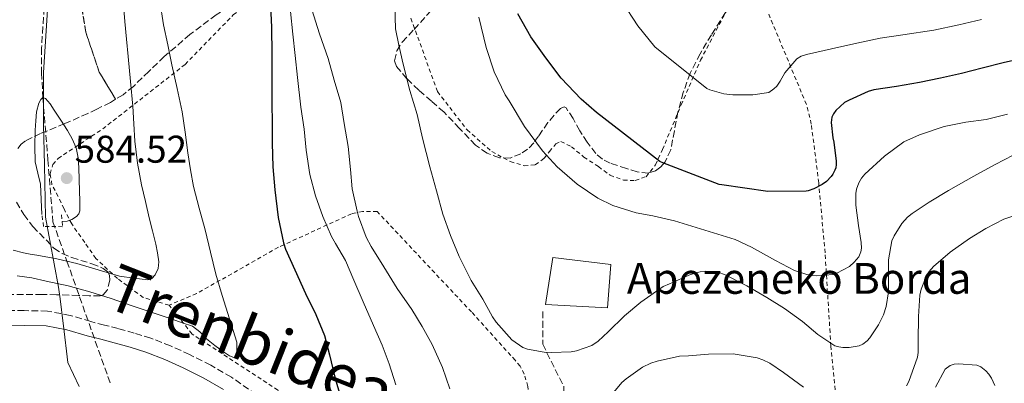
# Model space of a CAD drawing. Units: metres. Extents: x 589968 to 593399, y 4761411 to 4763769.
# Drawn here: x 590112 to 590368, y 4762633 to 4762728 of the extents above; entities that cross this region are included whole.
import ezdxf
from ezdxf.enums import TextEntityAlignment as Align

# ---------------------------------------------------------------- set-up
doc = ezdxf.new("R2010")
doc.units = ezdxf.units.M
doc.header["$MEASUREMENT"] = 0
doc.linetypes.add('DGN Style 2', pattern=[1.739922, 1.043953, -0.695969])
doc.linetypes.add('DGN Style 3', pattern=[2.435891, 1.739922, -0.695969])
for name, color, linetype, lineweight in [('Borda', 1, 'Continuous', 13), ('Camino', 7, 'DGN Style 3', 0), ('Cota de punto acotado terreno', 7, 'Continuous', 0), ('Curva de nivel directora', 30, 'Continuous', 30), ('Curva de nivel intermedia', 30, 'Continuous', 0), ('Linea de separación interior de zonas arboladas', 92, 'DGN Style 3', 0), ('Límite de municipio', 7, 'Continuous', 0), ('Margen derecho', 7, 'Continuous', 0), ('Pontón-alcantarilla (pasos de agua)', 1, 'DGN Style 2', 0), ('Punto acotado terreno (símbolo)', 7, 'Continuous', 0), ('Tela metálica o alambrada', 7, 'DGN Style 2', 0), ('Texto de Borda', 7, 'Continuous', 0), ('Texto de Línea de Ferrocarril', 7, 'Continuous', 0), ('Vaguada', 142, 'DGN Style 3', 13), ('Zona arbolada', 92, 'DGN Style 3', 0)]:
    doc.layers.add(name, color=color, linetype=linetype, lineweight=lineweight)
doc.styles.add('Style-Arial', font='arial.ttf')

# ---------------------------------------------------------------- blocks, each defined once
blk = doc.blocks.new('5PATER')
at = {"layer": 'Punto acotado terreno (símbolo)', "linetype": 'Continuous', "lineweight": 0}
h = blk.add_hatch(color=51, dxfattribs=at)
edge = h.paths.add_edge_path()
edge.add_ellipse((0, 0), major_axis=(-0.11, -0.111), ratio=0.999422, start_angle=0, end_angle=360)

msp = doc.modelspace()

# ---------------------------------------------------------------- linework, layer by layer
at = {"layer": 'Borda', "color": 1, "linetype": 'Continuous', "lineweight": 13}
msp.add_polyline3d([(590265.57, 4762664.25, 622.29), (590264.69, 4762653, 622.24), (590248.58, 4762653.84, 622.98), (590250.47, 4762666.01, 623.1)], close=True, dxfattribs=at)
at = {"layer": 'Borda', "color": 23, "linetype": 'Continuous', "lineweight": 0}
msp.add_polyline3d([(590264.69, 4762653, 622.24), (590248.58, 4762653.84, 622.98), (590250.47, 4762666.01, 623.1), (590265.57, 4762664.25, 622.29), (590264.69, 4762653, 622.24)], dxfattribs=at)
at = {"layer": 'Camino', "color": 7, "linetype": 'DGN Style 3', "lineweight": 0}
for points in [[(590173.55, 4762630.51, 594.81), (590167.09, 4762635.01, 594.86), (590161.73, 4762638.16, 594.85), (590156.25, 4762640.87, 594.83), (590151.31, 4762643.16, 595.12), (590146.17, 4762645.14, 595.43), (590141.9, 4762646.45, 595.47), (590137.7, 4762647.61, 595.52), (590134.14, 4762648.54, 595.56), (590130.67, 4762649.43, 595.6), (590125.27, 4762651.04, 595.68), (590119.41, 4762652.14, 595.79), (590113.35, 4762652.26, 595.99), (590107.61, 4762652.3, 596.26)], [(590247.86, 4762652.02, 616.16), (590247.86, 4762643.54, 615.23), (590253.3, 4762632.65, 612.95), (590253.3, 4762624.78, 611.48), (590253.3, 4762613.89, 609.69), (590251.49, 4762606.02, 608.19), (590249.07, 4762596.94, 605.61), (590245.44, 4762586.05, 601.83), (590236.96, 4762576.37, 598.7), (590229.09, 4762570.92, 597.45)]]:
    msp.add_polyline3d(points, dxfattribs=at)
at = {"layer": 'Curva de nivel directora', "color": 30, "linetype": 'Continuous', "lineweight": 30, "flags": 128}
for points, elevation in [([(590177.27, 4762731.21), (590177.52, 4762725.77), (590177.55, 4762718.76), (590177.55, 4762712.42), (590177.59, 4762706.06), (590177.65, 4762700.87), (590177.65, 4762695.67), (590177.87, 4762689.54), (590178.4, 4762683.58), (590179.23, 4762676.41), (590180.58, 4762669.85), (590180.68, 4762669.55), (590181.15, 4762668.17), (590183.55, 4762662.81), (590186.35, 4762656.68), (590189.03, 4762651.24), (590191.22, 4762645.86), (590192.59, 4762640.78), (590193.97, 4762635.03), (590195.38, 4762629.94)], 600), ([(590372.32, 4762717.62), (590367.36, 4762716.5), (590361.91, 4762715.16), (590356.47, 4762713.78), (590351.07, 4762712.52), (590345.65, 4762711.4), (590339.68, 4762710.36), (590333.76, 4762709.49), (590332.27, 4762709.11), (590327.33, 4762706.87), (590326.18, 4762706.2), (590323.91, 4762704.12), (590323.27, 4762703.27), (590322.87, 4762702.41), (590322.66, 4762701.05), (590323.11, 4762697.06), (590323.39, 4762695.98), (590324.02, 4762691.03), (590324.02, 4762690.18), (590323.91, 4762689.3), (590323.68, 4762688.66), (590323.15, 4762687.67), (590322.69, 4762687.02), (590321.51, 4762685.78), (590320.4, 4762684.95), (590318.19, 4762683.85), (590316.74, 4762683.35), (590316.23, 4762683.26), (590306.31, 4762683.14), (590294.37, 4762684.84), (590293.65, 4762685), (590279.01, 4762690.55), (590278.23, 4762690.92), (590261.84, 4762703.67), (590257.86, 4762707.05), (590252.61, 4762712.52), (590248.67, 4762717.82), (590244.77, 4762723.24), (590241.44, 4762729.21)], 625)]:
    msp.add_lwpolyline(points, dxfattribs=dict(at, elevation=elevation))
at = {"layer": 'Curva de nivel intermedia', "color": 30, "linetype": 'Continuous', "lineweight": 0, "flags": 128}
for points, elevation in [([(590138.94, 4762733.64), (590139.42, 4762727.21), (590139.86, 4762722.66), (590140.31, 4762718.12), (590140.93, 4762711.69), (590141.53, 4762705.27), (590141.8, 4762700.72), (590142.06, 4762696.17), (590142.75, 4762690.48), (590143.8, 4762684.86), (590144.77, 4762680.6), (590145.79, 4762676.36), (590146.64, 4762672.93), (590147.51, 4762669.5), (590147.95, 4762667.22), (590148.23, 4762664.92), (590148.13, 4762663.2), (590147.35, 4762661.51), (590146.48, 4762660.56), (590145.42, 4762660.23)], 590), ([(590148.54, 4762732.62), (590149.5, 4762726.37), (590150.57, 4762721.16), (590151.67, 4762715.96), (590153, 4762709.87), (590154.3, 4762703.78), (590155.1, 4762698.5), (590155.79, 4762693.19), (590156.45, 4762688.8), (590157.24, 4762684.42), (590158.72, 4762678.79), (590160.3, 4762673.18), (590161.64, 4762667.42), (590163.08, 4762661.69), (590164.67, 4762656.16), (590168.47, 4762644.12), (590168.54, 4762642.26), (590168.6, 4762640.41), (590168.2, 4762639.96), (590166.61, 4762640.57), (590165.02, 4762641.61), (590162.8, 4762643.25), (590160.63, 4762644.95), (590158.92, 4762646.77), (590157, 4762648.22), (590154.34, 4762649.12), (590151.69, 4762650.02), (590146.53, 4762651.78), (590141.37, 4762653.54)], 595), ([(590209.47, 4762731.33), (590209.63, 4762725.33), (590210.55, 4762721.11), (590211.67, 4762716.13), (590213.37, 4762709.32), (590215.32, 4762703.13), (590216.71, 4762696.98), (590218.55, 4762689.54), (590220.31, 4762683.32), (590221.96, 4762677.26), (590223.98, 4762671.74), (590226.17, 4762666.31), (590229.34, 4762660.07), (590232.33, 4762655.27), (590234.81, 4762650.63), (590235.82, 4762649.32), (590239.86, 4762644.68), (590242.68, 4762642.71), (590243.93, 4762642.31), (590248.23, 4762641.53), (590250.15, 4762641.45), (590255.21, 4762641.58), (590256.63, 4762641.82), (590260.62, 4762643.24), (590262.23, 4762644.34), (590264.81, 4762646.76), (590269.08, 4762650.92), (590273.29, 4762654.5), (590279.11, 4762658.52), (590280.73, 4762659.25), (590286.23, 4762661.67), (590288.75, 4762662.36), (590290.19, 4762662.52), (590292.15, 4762662.44), (590293.58, 4762662.13), (590295, 4762661.62), (590300.78, 4762658.74), (590306.01, 4762655.69), (590310.63, 4762652.84), (590315.27, 4762649.41), (590319.21, 4762646.04), (590323.61, 4762643.17), (590324.68, 4762642.85), (590325.75, 4762642.69), (590327.4, 4762642.68), (590329.99, 4762643.14)], 615), ([(590268.45, 4762732.29), (590272.56, 4762726.09), (590276.93, 4762720.63), (590290.48, 4762709.88), (590291.2, 4762709.54), (590294.85, 4762708.46), (590297.15, 4762708.22), (590302.4, 4762708.18), (590306.51, 4762708.86), (590307.83, 4762709.74), (590308.56, 4762710.44), (590309.51, 4762711.75), (590310.67, 4762713.9), (590313.79, 4762717.56), (590314.95, 4762718.2), (590316.26, 4762718.65), (590322.79, 4762720.13), (590329.35, 4762721.64), (590335.39, 4762722.89), (590341.3, 4762723.73), (590349.3, 4762724.95), (590355.81, 4762726.37), (590361.71, 4762727.72)], 630), ([(590182.44, 4762729.8), (590183.03, 4762723.93), (590183.61, 4762718.41), (590184.23, 4762712.69), (590185.07, 4762705), (590185.96, 4762699.33), (590186.52, 4762693.85), (590187.43, 4762687.54), (590188.92, 4762682.04), (590190.79, 4762676.63), (590193.05, 4762671.46), (590194.14, 4762669.69), (590196.71, 4762665.27), (590198.86, 4762660.17), (590201.24, 4762654.52), (590203.99, 4762648.42), (590206.22, 4762643.3), (590208.06, 4762638.49), (590209.75, 4762633.02)], 605), ([(590187.96, 4762730.34), (590189.98, 4762724.07), (590192.22, 4762717.67), (590193.75, 4762711.99), (590195.47, 4762706.2), (590196.31, 4762700.77), (590197.39, 4762694.82), (590198.01, 4762688.82), (590198.47, 4762683.83), (590199.71, 4762678.09), (590200.03, 4762676.66), (590202.06, 4762671.32), (590203.35, 4762668.92), (590206.67, 4762663.61), (590210.14, 4762658.01), (590213.93, 4762652.57), (590216.55, 4762648.12), (590219.16, 4762643.46), (590221.86, 4762637.54), (590223.78, 4762631.99)], 610), ([(590231.25, 4762728.36), (590233.2, 4762720.52), (590235.31, 4762714.17), (590238.08, 4762708.23), (590239.14, 4762706.65), (590243.15, 4762699.99), (590247.78, 4762693.69), (590251.6, 4762689.54), (590256.82, 4762685.03), (590262.13, 4762681.45), (590266.07, 4762679.56), (590272.15, 4762677.61), (590276.43, 4762676.81), (590282.02, 4762675.56), (590297.78, 4762670.73), (590302.05, 4762668.74), (590308.26, 4762665.29), (590313.17, 4762662.66), (590316.39, 4762661.61), (590317.68, 4762661.35), (590318.93, 4762661.27), (590323.19, 4762661.62), (590324.13, 4762661.94)], 620), ([(590117.95, 4762677.16), (590117.78, 4762681.09), (590117.61, 4762685.02), (590116.92, 4762687.91), (590116.2, 4762690.81), (590116.1, 4762694.94), (590116.2, 4762699.08), (590116.32, 4762701.44), (590116.57, 4762703.8), (590117.15, 4762706.06), (590117.62, 4762707), (590118.19, 4762707.48), (590118.89, 4762707.24), (590120.05, 4762705.87), (590121.11, 4762704.25), (590122.87, 4762701.64), (590124.54, 4762698.98), (590125.81, 4762696.8), (590126.79, 4762694.47), (590127.31, 4762691.89), (590127.5, 4762689.27), (590127.62, 4762686.26), (590127.72, 4762683.26), (590127.78, 4762680.72), (590127.77, 4762678.18), (590127.5, 4762677.37), (590126.87, 4762676.68), (590125.73, 4762675.88), (590124.49, 4762675.5), (590123.18, 4762675.35)], 585), ([(590324.13, 4762661.94), (590327.43, 4762663.74), (590328.63, 4762664.79), (590329.86, 4762666.23), (590330.39, 4762667.48), (590330.53, 4762668.44), (590330.5, 4762669.94), (590329.83, 4762674.33), (590329.12, 4762679.61), (590329.12, 4762682.6), (590329.28, 4762683.75), (590329.91, 4762685.43), (590330.58, 4762686.57), (590331.47, 4762687.67), (590336.51, 4762692.28), (590341.55, 4762695.99), (590345.65, 4762697.88), (590351.99, 4762700.01), (590357.67, 4762701.17), (590362.91, 4762701.86), (590368.45, 4762703.24)], 620), ([(590329.99, 4762643.14), (590330.92, 4762643.59), (590332.06, 4762644.45), (590332.74, 4762645.22), (590335.02, 4762648.61), (590336.31, 4762651.22), (590336.97, 4762653.33), (590337.55, 4762657.17), (590337.55, 4762658.57), (590337.58, 4762665.45), (590338.46, 4762670.39), (590339, 4762671.69), (590340.99, 4762674.87), (590342.54, 4762676.5), (590343.71, 4762677.46), (590348.15, 4762680.39), (590353.15, 4762683.38), (590359.75, 4762687.16), (590365.23, 4762690.12), (590369.95, 4762692.61)], 615), ([(590348.15, 4762662.45), (590349.26, 4762663.67), (590353.58, 4762667.41), (590358.57, 4762670.93), (590362.86, 4762673.56), (590367.51, 4762675.96), (590371.8, 4762677.41)], 610), ([(590145.42, 4762660.23), (590141.75, 4762660.72), (590138.07, 4762661.21), (590132.55, 4762662.85), (590127.03, 4762664.49), (590121.85, 4762665.7), (590116.6, 4762666.68), (590114.88, 4762666.95), (590113.15, 4762667.22), (590110.45, 4762667.98)], 590), ([(590342.26, 4762632.79), (590342.86, 4762633.9), (590345.11, 4762640.21), (590345.27, 4762641.45), (590345.29, 4762644.45), (590345.37, 4762650.77), (590345.69, 4762656.29), (590346.07, 4762657.86), (590347.53, 4762661.54), (590348.15, 4762662.45)], 610), ([(590141.37, 4762653.54), (590135.9, 4762655.39), (590130.41, 4762657.18), (590124.76, 4762658.69), (590119.03, 4762659.94), (590115.29, 4762660.73), (590111.51, 4762661.3)], 595), ([(590264.57, 4762629.06), (590268.36, 4762633.64), (590269.5, 4762634.58), (590273.72, 4762637.58), (590275.91, 4762638.65), (590277.59, 4762639.21), (590283.34, 4762640.44), (590285.72, 4762640.55), (590290.87, 4762641.02), (590297.3, 4762641.05), (590303.54, 4762640.02), (590305, 4762639.53), (590306.78, 4762638.63), (590310.36, 4762636.23), (590315.48, 4762632.44)], 610), ([(590349.78, 4762632.39), (590352.26, 4762637.06), (590353.59, 4762638.04), (590354.6, 4762638.37), (590355.69, 4762638.45), (590360.49, 4762638.09), (590361.5, 4762637.7), (590362.84, 4762636.68), (590363.62, 4762635.78), (590364.28, 4762634.76), (590365.18, 4762632.84)], 605)]:
    msp.add_lwpolyline(points, dxfattribs=dict(at, elevation=elevation))
at = {"layer": 'Linea de separación interior de zonas arboladas', "color": 92, "linetype": 'DGN Style 3', "lineweight": 0}
msp.add_polyline3d([(590137.06, 4762707.07, 608.99), (590132.8, 4762714.12, 606.64), (590129.31, 4762724.46, 606.98), (590127.57, 4762735.56, 607.15), (590127.19, 4762747.8, 607.34), (590127.16, 4762758.75, 607.31), (590127.2, 4762771.64, 607.31), (590128.52, 4762783.91, 607.41), (590131.49, 4762796.81, 607.62), (590134.64, 4762807.77, 607.7), (590135.08, 4762820.09, 608.08), (590134.23, 4762831.74, 608.26), (590132.69, 4762842.19, 608.34), (590131.76, 4762853.06, 608.32), (590131.19, 4762863.85, 608.78), (590131.17, 4762875.06, 609.01), (590134.58, 4762877.93, 608.9), (590139.43, 4762879.13, 608.72), (590143.94, 4762887.38, 609.19), (590150.68, 4762900.47, 609.36), (590157.35, 4762912.79, 609.92), (590163.33, 4762924.07, 610.69)], dxfattribs=at)
at = {"layer": 'Límite de municipio', "color": 7, "linetype": 'Continuous', "lineweight": 0}
msp.add_polyline3d([(590127.51, 4762920.8, 591.26), (590129.05, 4762887.78, 590.53), (590126.01, 4762863.38, 591.31), (590124.24, 4762846.36, 591.91), (590120.69, 4762824.25, 592.56), (590119.3, 4762806.21, 591.46), (590118.16, 4762793, 590.71), (590118.8, 4762778.39, 589.37), (590118.93, 4762766.07, 588.49), (590120.34, 4762752.35, 587.14), (590119.83, 4762738.38, 586.39), (590119.7, 4762735.9, 586.3), (590119.08, 4762724.79, 585.86), (590118.32, 4762713.99, 585.32), (590118.32, 4762700.52, 584.82), (590118.58, 4762689.98, 584.66), (590118.84, 4762676.51, 584.7), (590122.28, 4762658.35, 595.09), (590122.66, 4762655.32, 595.38), (590123.47, 4762648.94, 595.7), (590123.55, 4762648.32, 595.7), (590124.7, 4762638.79, 595.34), (590127.62, 4762632.56, 595.05)], dxfattribs=at)
at = {"layer": 'Margen derecho', "color": 7, "linetype": 'Continuous', "lineweight": 0}
msp.add_polyline3d([(590165.03, 4762631.79, 594.86), (590159.91, 4762634.79, 594.85), (590154.59, 4762637.42, 594.83), (590149.82, 4762639.63, 595.12), (590144.91, 4762641.52, 595.43), (590140.83, 4762642.78, 595.47), (590136.71, 4762643.92, 595.52), (590133.18, 4762644.83, 595.56), (590129.65, 4762645.74, 595.6), (590124.36, 4762647.31, 595.68), (590119.01, 4762648.32, 595.79), (590113.3, 4762648.44, 595.99), (590107.57, 4762648.48, 596.26)], dxfattribs=at)
at = {"layer": 'Pontón-alcantarilla (pasos de agua)', "color": 1, "linetype": 'DGN Style 2', "lineweight": 0}
msp.add_polyline3d([(590123.05, 4762677.1, 585.3), (590123.27, 4762674.02, 585.65), (590118.36, 4762674.12, 585.65), (590117.95, 4762677.16, 585)], dxfattribs=at)
at = {"layer": 'Tela metálica o alambrada', "color": 7, "linetype": 'DGN Style 2', "lineweight": 0}
for points in [[(590150.93, 4762653.68, 594.96), (590144.24, 4762655.66, 593.38), (590137.52, 4762660.59, 591.38), (590131.94, 4762665.79, 588.78), (590129.04, 4762669.95, 586.32), (590125.67, 4762674.73, 584.95), (590123.67, 4762678.68, 584.27), (590122.16, 4762681.85, 584.34), (590120.55, 4762684.92, 584.9), (590120.1, 4762687.76, 585.01), (590120.74, 4762690.12, 585.55), (590122.11, 4762691.72, 586.75), (590133.71, 4762699.37, 589.14), (590155.09, 4762716.09, 596.95), (590167.59, 4762728.94, 602.91), (590180.68, 4762739.49, 610.26), (590181.59, 4762740.22, 610.77), (590193.16, 4762744.79, 614.26), (590212.67, 4762753.13, 618.29)], [(590213.67, 4762728.06, 619.46), (590220.56, 4762709.07, 618.24), (590228.23, 4762699.13, 619.15), (590234.67, 4762693.51, 619.41), (590239.44, 4762690.91, 620.26), (590243.04, 4762689.85, 620.77), (590245.92, 4762690.09, 621.63), (590248.18, 4762691.69, 621.98), (590249.6, 4762693.5, 622.62), (590251.23, 4762695.48, 622.56), (590252.55, 4762696.12, 622.82), (590255.33, 4762694.76, 622.93), (590258.56, 4762692.09, 622.88), (590262.32, 4762689.61, 622.88), (590265.35, 4762687.35, 623.07), (590268.79, 4762686.12, 624.37), (590271.86, 4762685.99, 625.02), (590274.67, 4762686.99, 626.03), (590277.14, 4762690.06, 627.3), (590278.93, 4762694.01, 629.09), (590283.78, 4762705.59, 632.21), (590288.79, 4762717.18, 633.79), (590295.35, 4762729.66, 635.82), (590302.1, 4762739.64, 637.2)], [(590363.53, 4762543.59, 609.68), (590352.51, 4762559.72, 601.97), (590341.25, 4762577.98, 600.58), (590332.27, 4762593.45, 602.16), (590328.21, 4762603.2, 604.37), (590325.3, 4762616.17, 607.49), (590322.61, 4762643.08, 612.9), (590321.12, 4762667.21, 619.07), (590319.46, 4762685.42, 624.62), (590317.55, 4762700.62, 627.84), (590316.29, 4762705.71, 629.81), (590302.1, 4762739.64, 637.2)], [(590219.59, 4762593.18, 606.3), (590219.95, 4762594.01, 606.69), (590223.55, 4762597.07, 608.24), (590227.39, 4762599.69, 609.15), (590232.05, 4762602.97, 610.07), (590236.26, 4762606.2, 611.04), (590240.77, 4762610.04, 611.92), (590243.54, 4762613.08, 612.02), (590244.8, 4762616.86, 612.95), (590244.56, 4762623.96, 613.19), (590244.43, 4762628.35, 614.02), (590244.02, 4762632.64, 614.42), (590243.07, 4762635.82, 614.38), (590242.03, 4762637.84, 614.37), (590240.74, 4762639.39, 614.21), (590229.38, 4762651.92, 613.09), (590204.93, 4762677.95, 611.23), (590201.14, 4762677.96, 610.31), (590198.24, 4762677.39, 609.1), (590180.68, 4762669.32, 602.39), (590179.3, 4762668.68, 601.86), (590158.05, 4762656.68, 596.18), (590150.93, 4762653.68, 594.96)], [(590219.59, 4762593.18, 606.3), (590208.47, 4762607.44, 605.38), (590194.23, 4762620.65, 602.03), (590180.68, 4762630.57, 599.14), (590179.17, 4762631.68, 598.82), (590168.96, 4762638.32, 597.66), (590156.9, 4762646.2, 596.1), (590150.93, 4762653.68, 594.96)]]:
    msp.add_polyline3d(points, dxfattribs=at)
at = {"layer": 'Vaguada', "color": 142, "linetype": 'DGN Style 3', "lineweight": 13}
msp.add_polyline3d([(590132.89, 4762915.87, 591.03), (590131.04, 4762906.92, 590.74), (590129.87, 4762896.19, 590.48), (590129.57, 4762886.76, 590.38), (590130.1, 4762870.19, 590.36), (590131.55, 4762845.28, 590.39), (590131.68, 4762832.86, 590.28), (590130.87, 4762820.51, 590), (590128.94, 4762804.55, 589.42), (590127, 4762788.58, 588.75), (590123.99, 4762768.32, 587.79), (590121.4, 4762753.13, 587.02), (590119.67, 4762741.73, 586.45), (590118.66, 4762733.18, 586.04), (590117.84, 4762720.34, 585.47), (590117.85, 4762713.91, 585.22), (590118.19, 4762707.48, 585), (590119.49, 4762691.39, 584.48), (590120.79, 4762675.3, 583.95), (590124.42, 4762665.1, 590), (590126.9, 4762658.12, 595), (590135.87, 4762632.88, 595)], dxfattribs=at)
at = {"layer": 'Zona arbolada', "color": 92, "linetype": 'DGN Style 3', "lineweight": 0}
for points in [[(590200.18, 4762744.12, 623.57), (590194.1, 4762743.19, 623.07), (590187.88, 4762742.36, 622.81), (590183.99, 4762740.99, 622.48), (590180.68, 4762739.23, 622.09), (590178.79, 4762738.23, 621.87), (590173.81, 4762735.42, 620.95), (590168.38, 4762732.22, 618.72), (590163.12, 4762728.95, 616.27), (590156.35, 4762723.84, 613.95), (590149.68, 4762718.14, 611.92), (590145.66, 4762714.3, 611.08), (590141.7, 4762710.4, 610.47), (590138.99, 4762708.22, 609.87), (590137.06, 4762707.07, 608.99)], [(590127.57, 4762735.56, 607.15), (590129.31, 4762724.46, 606.98), (590132.8, 4762714.12, 606.64), (590137.06, 4762707.07, 608.99), (590135.69, 4762706.25, 608.36), (590132.18, 4762704.51, 606.44), (590129.84, 4762703.36, 605.58), (590123.89, 4762700.75, 604.52), (590117.61, 4762698.2, 603.88), (590113.71, 4762696.25, 603.73), (590112.59, 4762695.39, 603.72), (590111.68, 4762694.27, 603.71)], [(590163.12, 4762728.95, 616.27), (590156.35, 4762723.84, 613.95), (590149.68, 4762718.14, 611.92), (590145.66, 4762714.3, 611.08), (590141.7, 4762710.4, 610.47), (590138.99, 4762708.22, 609.87), (590137.06, 4762707.07, 608.99), (590132.8, 4762714.12, 606.64), (590129.31, 4762724.46, 606.98), (590127.57, 4762735.56, 607.15)], [(590295.3, 4762729.52, 642.16), (590291.63, 4762723.77, 640.83), (590288.71, 4762718.88, 639.77), (590286.1, 4762713.8, 638.72), (590284.33, 4762708.85, 637.79), (590282.95, 4762703.77, 636.96), (590282.03, 4762698.9, 636.31), (590281.09, 4762693.99, 635.74), (590279.64, 4762690.85, 635.38), (590278.51, 4762689.54, 635.21), (590277.09, 4762688.49, 635.02), (590275.28, 4762687.92, 634.81), (590272.4, 4762688.21, 634.46), (590269.6, 4762689.11, 634.16), (590265.35, 4762690.54, 633.94), (590263.35, 4762691.53, 633.89), (590261.63, 4762692.97, 633.79), (590259.42, 4762695.91, 633.58), (590257.49, 4762698.92, 633.36), (590255.75, 4762702.05, 633.15), (590253.94, 4762704.81, 632.93), (590253.45, 4762705.07, 632.85), (590252.46, 4762704.69, 632.6), (590250.8, 4762702.94, 632.1), (590249.23, 4762701.03, 631.66), (590246.75, 4762697.52, 631.14), (590245.52, 4762695.75, 630.91), (590243.94, 4762694.12, 630.59), (590242.18, 4762692.92, 630.16), (590239.38, 4762691.83, 629.36), (590236.61, 4762691.85, 628.69), (590233.43, 4762693.09, 628.16), (590230.43, 4762695.18, 627.78), (590226.27, 4762699.5, 627.31), (590222.26, 4762703.72, 626.88), (590218.99, 4762706.58, 626.6), (590215.7, 4762709.43, 626.38), (590212.63, 4762712.38, 626.45), (590209.95, 4762715.55, 626.93), (590209.45, 4762717.04, 627.23), (590209.99, 4762719.62, 627.74), (590211.43, 4762721.9, 628.19), (590214.48, 4762725.16, 628.86), (590220.12, 4762731.39, 630.04)], [(590261.63, 4762692.97, 633.79), (590259.42, 4762695.91, 633.58), (590257.49, 4762698.92, 633.36), (590255.75, 4762702.05, 633.15), (590253.94, 4762704.81, 632.93), (590253.45, 4762705.07, 632.85), (590252.46, 4762704.69, 632.6), (590250.8, 4762702.94, 632.1), (590249.23, 4762701.03, 631.66), (590246.75, 4762697.52, 631.14), (590245.52, 4762695.75, 630.91), (590243.94, 4762694.12, 630.59), (590242.18, 4762692.92, 630.16), (590239.38, 4762691.83, 629.36), (590236.61, 4762691.85, 628.69), (590233.43, 4762693.09, 628.16), (590230.43, 4762695.18, 627.78), (590226.27, 4762699.5, 627.31), (590222.26, 4762703.72, 626.88), (590218.99, 4762706.58, 626.6), (590215.7, 4762709.43, 626.38), (590212.63, 4762712.38, 626.45), (590209.95, 4762715.55, 626.93), (590209.45, 4762717.04, 627.23), (590209.99, 4762719.62, 627.74), (590211.43, 4762721.9, 628.19), (590214.48, 4762725.16, 628.86), (590220.12, 4762731.39, 630.04)], [(590295.3, 4762729.52, 642.16), (590291.63, 4762723.77, 640.83), (590288.71, 4762718.88, 639.77), (590286.1, 4762713.8, 638.72), (590284.33, 4762708.85, 637.79), (590282.95, 4762703.77, 636.96), (590282.03, 4762698.9, 636.31), (590281.09, 4762693.99, 635.74)], [(590137.06, 4762707.07, 608.99), (590135.69, 4762706.25, 608.36), (590132.18, 4762704.51, 606.44), (590129.84, 4762703.36, 605.58), (590123.89, 4762700.75, 604.52), (590117.61, 4762698.2, 603.88), (590113.71, 4762696.25, 603.73), (590112.59, 4762695.39, 603.72), (590111.68, 4762694.27, 603.71)], [(590281.09, 4762693.99, 635.74), (590279.64, 4762690.85, 635.38), (590278.51, 4762689.54, 635.21), (590277.09, 4762688.49, 635.02), (590275.28, 4762687.92, 634.81), (590272.4, 4762688.21, 634.46), (590269.6, 4762689.11, 634.16), (590265.35, 4762690.54, 633.94), (590263.35, 4762691.53, 633.89), (590261.63, 4762692.97, 633.79)], [(590111.35, 4762680.38, 603.66), (590113.24, 4762677.15, 603.66), (590115.6, 4762674.07, 603.66), (590121.07, 4762668.48, 603.66), (590123.2, 4762667.04, 603.67), (590125.68, 4762666, 603.68), (590130.89, 4762664.43, 603.7), (590133.83, 4762663.21, 603.72), (590135.09, 4762662.27, 603.73), (590135.5, 4762661.41, 603.77), (590135.57, 4762660.19, 603.87), (590134.83, 4762657.54, 604.15), (590133.8, 4762656.35, 604.31), (590133.04, 4762656.12, 604.37), (590130.23, 4762656.12, 604.26), (590127.4, 4762656.19, 603.83), (590121.75, 4762656.38, 602.8), (590118, 4762656.44, 602.64), (590110.04, 4762656.44, 603.93)], [(590111.35, 4762680.38, 603.66), (590113.24, 4762677.15, 603.66), (590115.6, 4762674.07, 603.66), (590121.07, 4762668.48, 603.66), (590123.2, 4762667.04, 603.67), (590125.68, 4762666, 603.68), (590130.89, 4762664.43, 603.7), (590133.83, 4762663.21, 603.72), (590135.09, 4762662.27, 603.73), (590135.5, 4762661.41, 603.77), (590135.57, 4762660.19, 603.87), (590134.83, 4762657.54, 604.15), (590133.8, 4762656.35, 604.31), (590133.04, 4762656.12, 604.37), (590130.23, 4762656.12, 604.26), (590127.4, 4762656.19, 603.83), (590121.75, 4762656.38, 602.8), (590118, 4762656.44, 602.64), (590110.04, 4762656.44, 603.93)]]:
    msp.add_polyline3d(points, dxfattribs=at)

# ---------------------------------------------------------------- block references
at = {"layer": 'Punto acotado terreno (símbolo)', "color": 7, "linetype": 'Continuous', "lineweight": 0, "xscale": 10, "yscale": 10, "zscale": 10}
msp.add_blockref('5PATER', (590124.38, 4762686.62, 584.52), dxfattribs=at)

# ---------------------------------------------------------------- texts
at = {"layer": 'Cota de punto acotado terreno', "color": 7, "linetype": 'Continuous', "lineweight": 0, "style": 'Style-Arial'}
msp.add_text('584.52', height=7, dxfattribs=at).set_placement((590126.43, 4762690.62, 584.52))
at = {"layer": 'Texto de Borda', "color": 7, "linetype": 'Continuous', "lineweight": 0, "style": 'Style-Arial'}
msp.add_text('Apezeneko Borda', height=8, dxfattribs=at).set_placement((590269.69, 4762656.63, 615.83))
at = {"layer": 'Texto de Línea de Ferrocarril', "color": 7, "linetype": 'Continuous', "lineweight": 0, "style": 'Style-Arial'}
msp.add_text('Trenbidea', height=12, rotation=338.2634, dxfattribs=at).set_placement((590172.15, 4762644.66, 593.98), align=Align.MIDDLE_CENTER)

doc.saveas('drawing.dxf')
